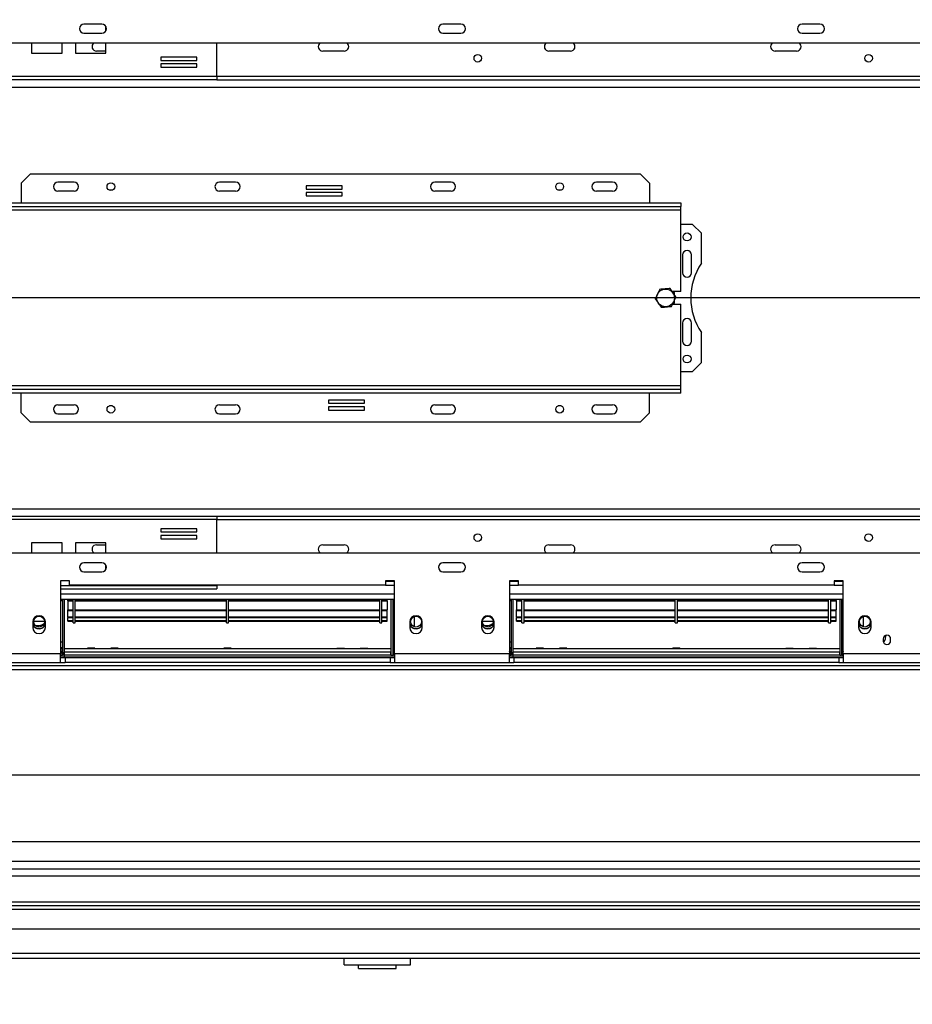
# Model space of a CAD drawing. Units: millimetres. Extents: x 49 to 5214, y 61 to 4057.
# Drawn here: x 899 to 1397, y 910 to 1458 of the extents above; entities that cross this region are included whole.
import ezdxf

# ---------------------------------------------------------------- set-up
doc = ezdxf.new("R2010")
doc.units = ezdxf.units.MM
doc.header["$LTSCALE"] = 20
doc.layers.add('FORMAT', color=7, linetype='Continuous')
doc.styles.add('SLDTEXTSTYLE1', font='TXT', dxfattribs={"width": 0.75})
doc.dimstyles.new('SLDDIMSTYLE0', dxfattribs={"dimtxt": 52.916667, "dimasz": 26, "dimexe": 0, "dimexo": 0.0625, "dimgap": 13.229167, "dimtad": 1, "dimdec": 0, "dimrnd": 1e-09, "dimzin": 12, "dimdsep": 46, "dimtxsty": 'SLDTEXTSTYLE1', "dimsah": 1, "dimcen": 0.09, "dimadec": 0, "dimazin": 3, "dimtfac": 1, "dimtdec": 0, "dimtofl": 0, "dimtmove": 0, "dimatfit": 3, "dimfxl": 0, "dimfrac": 2, "dimtolj": 1, "dimtzin": 12, "dimarcsym": 0})
doc.dimstyles.new('SLDDIMSTYLE1', dxfattribs={"dimtxt": 52.916667, "dimasz": 26, "dimexe": 0, "dimexo": 0.0625, "dimgap": 13.229167, "dimtad": 1, "dimdec": 0, "dimrnd": 1e-09, "dimzin": 12, "dimdsep": 46, "dimtxsty": 'SLDTEXTSTYLE1', "dimsah": 1, "dimcen": 0.09, "dimadec": 0, "dimazin": 3, "dimtfac": 1, "dimtdec": 0, "dimtmove": 0, "dimatfit": 0, "dimfxl": 0, "dimfrac": 2, "dimtolj": 1, "dimtzin": 12, "dimarcsym": 0})

# ---------------------------------------------------------------- blocks, each defined once
blk = doc.blocks.new('_D_4')
at = {"layer": 'FORMAT'}
for p, q in [((378.68, 1217.68), (362.59, 1217.68)), ((362.59, 1217.68), (362.59, 1118.9)), ((560.84, 1217.68), (576.94, 1217.68)), ((576.94, 1217.68), (576.94, 1118.9)), ((507.34, 1206.77), (461.16, 1129.81)), ((362.59, 1118.9), (378.68, 1118.9)), ((576.94, 1118.9), (560.84, 1118.9)), ((661.22, 1037.61), (305.92, 1037.61)), ((661.22, 1037.61), (2619.22, 1037.61))]:
    blk.add_line(p, q, dxfattribs=at)
for points in [[(661.22, 1037.61), (687.22, 1032.61), (687.22, 1042.61)], [(2619.22, 1037.61), (2593.22, 1042.61), (2593.22, 1032.61)]]:
    blk.add_solid(points, dxfattribs=at)
at = {"layer": 'FORMAT', "attachment_point": 1, "style": 'SLDTEXTSTYLE1'}
for s, insert, char_height in [('1', (456.88, 1216.04), 37.04), ('77', (378.68, 1197.33), 52.917), ('"', (538.99, 1197.33), 52.92), ('16', (484.25, 1166.65), 37.042), ('1958mm', (325.42, 1105.83), 52.917)]:
    blk.add_mtext(s, dxfattribs=dict(at, insert=insert, char_height=char_height))
blk = doc.blocks.new('_D_5')
at = {"layer": 'FORMAT'}
for p, q in [((638.72, 918.24), (638.72, 709.74)), ((2641.72, 918.24), (2641.72, 709.74)), ((1564.15, 909.8), (1548.06, 909.8)), ((1548.06, 909.8), (1548.06, 811.03)), ((1718.94, 909.8), (1735.04, 909.8)), ((1735.04, 909.8), (1735.04, 811.03)), ((1692.81, 898.9), (1646.63, 821.93)), ((1548.06, 811.03), (1564.15, 811.03)), ((1735.04, 811.03), (1718.94, 811.03)), ((2641.72, 729.74), (638.72, 729.74))]:
    blk.add_line(p, q, dxfattribs=at)
for points in [[(638.72, 729.74), (664.72, 724.74), (664.72, 734.74)], [(2641.72, 729.74), (2615.72, 734.74), (2615.72, 724.74)]]:
    blk.add_solid(points, dxfattribs=at)
at = {"layer": 'FORMAT', "attachment_point": 1, "style": 'SLDTEXTSTYLE1'}
for s, insert, char_height in [('7', (1642.35, 908.16), 37.04), ('78', (1564.15, 889.46), 52.917), ('"', (1697.09, 889.46), 52.92), ('8', (1669.72, 858.78), 37.04), ('2003mm', (1497.2, 797.95), 52.917)]:
    blk.add_mtext(s, dxfattribs=dict(at, insert=insert, char_height=char_height))
blk = doc.blocks.new('_D_7')
at = {"layer": 'FORMAT'}
for p, q in [((1074.95, 1801.47), (1058.85, 1801.47)), ((1058.85, 1801.47), (1058.85, 1702.69)), ((1229.74, 1801.47), (1245.83, 1801.47)), ((1245.83, 1801.47), (1245.83, 1702.69)), ((1203.6, 1790.56), (1157.43, 1713.6)), ((1058.85, 1702.69), (1074.95, 1702.69)), ((1245.83, 1702.69), (1229.74, 1702.69)), ((605.22, 1564.24), (605.22, 1641.41)), ((1640.22, 1323.24), (1640.22, 1641.41)), ((605.22, 1621.41), (1640.22, 1621.41))]:
    blk.add_line(p, q, dxfattribs=at)
for points in [[(605.22, 1621.41), (631.22, 1616.41), (631.22, 1626.41)], [(1640.22, 1621.41), (1614.22, 1626.41), (1614.22, 1616.41)]]:
    blk.add_solid(points, dxfattribs=at)
at = {"layer": 'FORMAT', "attachment_point": 1, "style": 'SLDTEXTSTYLE1'}
for s, insert, char_height in [('3', (1153.14, 1799.83), 37.04), ('"', (1207.88, 1781.12), 52.92), ('40', (1074.95, 1781.12), 52.917), ('4', (1180.51, 1750.44), 37.04), ('1035mm', (1008, 1689.62), 52.917)]:
    blk.add_mtext(s, dxfattribs=dict(at, insert=insert, char_height=char_height))
blk = doc.blocks.new('_D_9')
at = {"layer": 'FORMAT'}
for p, q in [((564.06, 1563.24), (564.06, 1613.24)), ((638.22, 1563.24), (544.06, 1563.24)), ((564.06, 1563.24), (564.06, 1303.24)), ((384, 1515.3), (384, 1531.39)), ((384, 1531.39), (482.78, 1531.39)), ((482.78, 1531.39), (482.78, 1515.3)), ((394.91, 1489.16), (471.87, 1442.98)), ((384, 1360.5), (384, 1344.41)), ((482.78, 1344.41), (482.78, 1360.5)), ((384, 1344.41), (482.78, 1344.41)), ((1620.22, 1303.24), (544.06, 1303.24)), ((564.06, 1303.24), (564.06, 1253.24))]:
    blk.add_line(p, q, dxfattribs=at)
for points in [[(564.06, 1563.24), (569.06, 1589.24), (559.06, 1589.24)], [(564.06, 1303.24), (559.06, 1277.24), (569.06, 1277.24)]]:
    blk.add_solid(points, dxfattribs=at)
at = {"layer": 'FORMAT', "attachment_point": 1, "rotation": 90, "style": 'SLDTEXTSTYLE1'}
for s, insert, char_height in [('260mm', (495.85, 1313.11), 52.917), ('"', (404.35, 1493.44), 52.92), ('4', (435.03, 1466.07), 37.04), ('1', (385.64, 1438.7), 37.04), ('10', (404.35, 1360.5), 52.917)]:
    blk.add_mtext(s, dxfattribs=dict(at, insert=insert, char_height=char_height))

msp = doc.modelspace()

# ---------------------------------------------------------------- linework, layer by layer
at = {"color": 7, "linetype": 'Continuous', "lineweight": 25}
for p, q in [((945.22, 1455.74), (935.22, 1455.74)), ((947.51, 1452.24), (947.51, 1454.24)), ((1145.22, 1455.74), (1135.22, 1455.74)), ((1345.22, 1455.74), (1335.22, 1455.74)), ((935.22, 1450.74), (945.22, 1450.74)), ((1135.22, 1450.74), (1145.22, 1450.74)), ((1335.22, 1450.74), (1345.22, 1450.74)), ((2434.72, 1445.24), (845.72, 1445.24)), ((906.08, 1445.24), (906.08, 1439.59)), ((923.08, 1439.59), (923.08, 1445.24)), ((930.51, 1445.24), (930.51, 1439.59)), ((947.51, 1439.59), (947.51, 1445.24)), ((1009.27, 1426.54), (1009.27, 1445.24)), ((906.08, 1439.59), (923.08, 1439.59)), ((930.51, 1439.59), (947.51, 1439.59)), ((947.51, 1440.74), (942.22, 1440.74)), ((998.04, 1437.37), (978.04, 1437.37)), ((978.04, 1437.37), (978.04, 1435.57)), ((998.04, 1435.57), (998.04, 1437.37)), ((1080.22, 1440.74), (1068.22, 1440.74)), ((1156.18, 1438.15), (1156.62, 1437.38)), ((1206.22, 1440.74), (1194.22, 1440.74)), ((1332.22, 1440.74), (1320.22, 1440.74)), ((978.04, 1435.57), (998.04, 1435.57)), ((998.04, 1433.57), (978.04, 1433.57)), ((978.04, 1433.57), (978.04, 1431.77)), ((978.04, 1431.77), (998.04, 1431.77)), ((998.04, 1431.77), (998.04, 1433.57)), ((1009.27, 1426.54), (892.22, 1426.54)), ((1009.27, 1426.54), (1009.27, 1424.74)), ((1009.27, 1424.74), (892.22, 1424.74)), ((1009.27, 1424.74), (1483.17, 1424.74)), ((905.22, 1372.24), (900.22, 1367.24)), ((1245.22, 1372.24), (905.22, 1372.24)), ((1250.22, 1367.24), (1245.22, 1372.24)), ((900.22, 1367.24), (900.22, 1356.24)), ((929.72, 1367.74), (920.72, 1367.74)), ((1019.72, 1367.74), (1010.72, 1367.74)), ((1139.72, 1367.74), (1130.72, 1367.74)), ((1229.72, 1367.74), (1220.72, 1367.74)), ((1250.22, 1367.24), (1250.22, 1356.24)), ((929.72, 1362.74), (920.72, 1362.74)), ((951.01, 1363.24), (949.43, 1363.24)), ((1019.72, 1362.74), (1010.72, 1362.74)), ((1078.99, 1365.69), (1058.99, 1365.69)), ((1058.99, 1365.69), (1058.99, 1363.89)), ((1058.99, 1363.89), (1078.99, 1363.89)), ((1078.99, 1361.89), (1058.99, 1361.89)), ((1058.99, 1361.89), (1058.99, 1360.09)), ((1078.99, 1363.89), (1078.99, 1365.69)), ((1078.99, 1360.09), (1078.99, 1361.89)), ((1139.72, 1362.74), (1130.72, 1362.74)), ((1201.01, 1363.24), (1199.43, 1363.24)), ((1229.72, 1362.74), (1220.72, 1362.74)), ((882.72, 1356.24), (1267.72, 1356.24)), ((1058.99, 1360.09), (1078.99, 1360.09)), ((1267.72, 1356.24), (1267.72, 1354.24)), ((882.72, 1354.24), (1267.72, 1354.24)), ((882.72, 1352.24), (1267.72, 1352.24)), ((1267.72, 1352.24), (1267.72, 1354.24)), ((1267.72, 1306.74), (1267.72, 1352.24)), ((1274.22, 1344.24), (1267.72, 1344.24)), ((1279.22, 1339.24), (1274.22, 1344.24)), ((1279.22, 1322.53), (1279.22, 1339.24)), ((1268.72, 1327.24), (1268.72, 1317.24)), ((1273.72, 1317.24), (1273.72, 1327.24)), ((1267.72, 1306.74), (1262.88, 1306.74)), ((1264.22, 1306.13), (1263.16, 1306.74)), ((1264.22, 1304.8), (1264.22, 1306.13)), ((1263.16, 1299.74), (1264.22, 1300.35)), ((1264.22, 1300.35), (1264.22, 1302.12)), ((1263.09, 1299.74), (1267.72, 1299.74)), ((1267.72, 1254.24), (1267.72, 1299.74)), ((1268.72, 1289.24), (1268.72, 1279.24)), ((1273.72, 1279.24), (1273.72, 1289.24)), ((1279.22, 1267.24), (1279.22, 1283.95)), ((1274.22, 1262.24), (1279.22, 1267.24)), ((1267.72, 1262.24), (1274.22, 1262.24)), ((1267.72, 1254.24), (882.72, 1254.24)), ((1267.72, 1252.24), (882.72, 1252.24)), ((1267.72, 1252.24), (1267.72, 1254.24)), ((1267.72, 1250.24), (1267.72, 1252.24)), ((1267.72, 1250.24), (882.72, 1250.24)), ((900.22, 1239.24), (900.22, 1250.24)), ((1091.45, 1246.39), (1071.45, 1246.39)), ((1071.45, 1246.39), (1071.45, 1244.59)), ((1091.45, 1244.59), (1091.45, 1246.39)), ((1250.22, 1239.24), (1250.22, 1250.24)), ((920.72, 1243.74), (929.72, 1243.74)), ((949.43, 1243.24), (951.01, 1243.24)), ((1010.72, 1243.74), (1019.72, 1243.74)), ((1071.45, 1244.59), (1091.45, 1244.59)), ((1091.45, 1242.59), (1071.45, 1242.59)), ((1071.45, 1242.59), (1071.45, 1240.79)), ((1071.45, 1240.79), (1091.45, 1240.79)), ((1091.45, 1240.79), (1091.45, 1242.59)), ((1130.72, 1243.74), (1139.72, 1243.74)), ((1199.43, 1243.24), (1201.01, 1243.24)), ((1220.72, 1243.74), (1229.72, 1243.74)), ((900.22, 1239.24), (905.22, 1234.24)), ((905.22, 1234.24), (1245.22, 1234.24)), ((920.72, 1238.74), (929.72, 1238.74)), ((1010.72, 1238.74), (1019.72, 1238.74)), ((1130.72, 1238.74), (1139.72, 1238.74)), ((1220.72, 1238.74), (1229.72, 1238.74)), ((1245.22, 1234.24), (1250.22, 1239.24)), ((892.22, 1181.74), (1009.27, 1181.74)), ((892.22, 1179.94), (1009.27, 1179.94)), ((1009.27, 1181.74), (1009.27, 1179.94)), ((1009.27, 1181.74), (1483.17, 1181.74)), ((1009.27, 1161.24), (1009.27, 1179.94)), ((998.04, 1174.71), (978.04, 1174.71)), ((978.04, 1174.71), (978.04, 1172.91)), ((998.04, 1172.91), (998.04, 1174.71)), ((978.04, 1172.91), (998.04, 1172.91)), ((998.04, 1170.91), (978.04, 1170.91)), ((978.04, 1170.91), (978.04, 1169.11)), ((978.04, 1169.11), (998.04, 1169.11)), ((998.04, 1169.11), (998.04, 1170.91)), ((1156.18, 1168.33), (1156.62, 1169.1)), ((923.08, 1166.89), (906.08, 1166.89)), ((906.08, 1166.89), (906.08, 1161.24)), ((923.08, 1161.24), (923.08, 1166.89)), ((947.51, 1166.89), (930.51, 1166.89)), ((930.51, 1166.89), (930.51, 1161.24)), ((942.22, 1165.74), (947.51, 1165.74)), ((947.51, 1161.24), (947.51, 1166.89)), ((1068.22, 1165.74), (1080.22, 1165.74)), ((1194.22, 1165.74), (1206.22, 1165.74)), ((1320.22, 1165.74), (1332.22, 1165.74)), ((845.72, 1161.24), (2434.72, 1161.24)), ((945.22, 1155.74), (935.22, 1155.74)), ((947.51, 1152.24), (947.51, 1154.24)), ((1145.22, 1155.74), (1135.22, 1155.74)), ((1345.22, 1155.74), (1335.22, 1155.74)), ((935.22, 1150.74), (945.22, 1150.74)), ((1135.22, 1150.74), (1145.22, 1150.74)), ((1335.22, 1150.74), (1345.22, 1150.74)), ((927.22, 1145.74), (922.22, 1145.74)), ((922.22, 1145.74), (922.22, 1105.24)), ((922.22, 1141.24), (1009.27, 1141.24)), ((927.22, 1143.24), (927.22, 1145.74)), ((1103.22, 1143.24), (927.22, 1143.24)), ((1009.27, 1143.04), (1009.27, 1143.24)), ((1009.27, 1143.04), (1009.27, 1141.24)), ((1108.22, 1145.74), (1103.22, 1145.74)), ((1103.22, 1145.74), (1103.22, 1143.24)), ((1108.22, 1145.24), (1103.22, 1145.24)), ((1103.22, 1143.24), (1108.22, 1143.24)), ((1108.22, 1105.24), (1108.22, 1145.74)), ((1177.22, 1145.74), (1172.22, 1145.74)), ((1172.22, 1145.74), (1172.22, 1105.24)), ((1177.22, 1145.24), (1172.22, 1145.24)), ((1172.22, 1143.24), (1177.22, 1143.24)), ((1177.22, 1143.24), (1177.22, 1145.74)), ((1353.22, 1143.24), (1177.22, 1143.24)), ((1358.22, 1145.74), (1353.22, 1145.74)), ((1353.22, 1145.74), (1353.22, 1143.24)), ((1358.22, 1145.24), (1353.22, 1145.24)), ((1353.22, 1143.24), (1358.22, 1143.24)), ((1358.22, 1105.24), (1358.22, 1145.74)), ((1108.22, 1138.24), (922.22, 1138.24)), ((1358.22, 1138.24), (1172.22, 1138.24)), ((1108.22, 1135.24), (922.22, 1135.24)), ((923.22, 1134.44), (922.22, 1134.44)), ((923.22, 1135.24), (923.22, 1104.24)), ((924.22, 1135.24), (924.22, 1104.24)), ((926.22, 1134.94), (926.22, 1135.24)), ((926.22, 1134.94), (929.22, 1134.94)), ((926.22, 1134.64), (926.22, 1134.94)), ((926.22, 1134.64), (929.22, 1134.64)), ((926.22, 1134.59), (926.22, 1134.64)), ((926.22, 1134.59), (929.22, 1134.59)), ((926.22, 1134.59), (926.22, 1129.48)), ((929.22, 1122.24), (929.22, 1135.24)), ((930.42, 1122.24), (930.42, 1135.24)), ((930.42, 1134.94), (1014.62, 1134.94)), ((930.42, 1134.64), (1014.62, 1134.64)), ((930.42, 1134.59), (1014.62, 1134.59)), ((1014.62, 1122.24), (1014.62, 1135.24)), ((1015.82, 1122.24), (1015.82, 1135.24)), ((1015.82, 1134.94), (1100.02, 1134.94)), ((1015.82, 1134.64), (1100.02, 1134.64)), ((1015.82, 1134.59), (1100.02, 1134.59)), ((1100.02, 1122.24), (1100.02, 1135.24)), ((1101.22, 1122.24), (1101.22, 1135.24)), ((1101.22, 1134.94), (1104.22, 1134.94)), ((1101.22, 1134.64), (1104.22, 1134.64)), ((1101.22, 1134.59), (1104.22, 1134.59)), ((1104.22, 1134.94), (1104.22, 1135.24)), ((1104.22, 1134.64), (1104.22, 1134.94)), ((1104.22, 1134.59), (1104.22, 1134.64)), ((1104.22, 1134.59), (1104.22, 1129.48)), ((1106.22, 1135.24), (1106.22, 1104.24)), ((1107.22, 1135.24), (1107.22, 1104.24)), ((1107.22, 1134.44), (1108.22, 1134.44)), ((1358.22, 1135.24), (1172.22, 1135.24)), ((1173.22, 1134.44), (1172.22, 1134.44)), ((1173.22, 1135.24), (1173.22, 1104.24)), ((1174.22, 1135.24), (1174.22, 1104.24)), ((1176.22, 1134.94), (1176.22, 1135.24)), ((1176.22, 1134.64), (1176.22, 1134.94)), ((1176.22, 1134.94), (1179.22, 1134.94)), ((1176.22, 1134.59), (1176.22, 1134.64)), ((1176.22, 1134.64), (1179.22, 1134.64)), ((1176.22, 1134.59), (1179.22, 1134.59)), ((1176.22, 1134.59), (1176.22, 1129.48)), ((1179.22, 1122.24), (1179.22, 1135.24)), ((1180.42, 1122.24), (1180.42, 1135.24)), ((1180.42, 1134.94), (1264.62, 1134.94)), ((1180.42, 1134.64), (1264.62, 1134.64)), ((1180.42, 1134.59), (1264.62, 1134.59)), ((1264.62, 1122.24), (1264.62, 1135.24)), ((1265.82, 1122.24), (1265.82, 1135.24)), ((1265.82, 1134.94), (1350.02, 1134.94)), ((1265.82, 1134.64), (1350.02, 1134.64)), ((1265.82, 1134.59), (1350.02, 1134.59)), ((1350.02, 1122.24), (1350.02, 1135.24)), ((1351.22, 1122.24), (1351.22, 1135.24)), ((1351.22, 1134.94), (1354.22, 1134.94)), ((1351.22, 1134.64), (1354.22, 1134.64)), ((1351.22, 1134.59), (1354.22, 1134.59)), ((1354.22, 1134.94), (1354.22, 1135.24)), ((1354.22, 1134.64), (1354.22, 1134.94)), ((1354.22, 1134.64), (1354.22, 1129.48)), ((1354.22, 1134.59), (1354.22, 1134.64)), ((1356.22, 1135.24), (1356.22, 1104.24)), ((1357.22, 1135.24), (1357.22, 1104.24)), ((1357.22, 1134.44), (1358.22, 1134.44)), ((926.22, 1129.48), (929.22, 1129.48)), ((926.22, 1129.18), (926.22, 1129.48)), ((926.22, 1125.57), (926.22, 1129.18)), ((926.22, 1129.18), (929.22, 1129.18)), ((926.22, 1125.57), (929.22, 1125.57)), ((926.22, 1125.57), (926.22, 1125.3)), ((926.22, 1123.49), (926.22, 1125.3)), ((926.22, 1125.3), (929.22, 1125.3)), ((930.42, 1129.48), (1014.62, 1129.48)), ((930.42, 1129.18), (1014.62, 1129.18)), ((930.42, 1125.57), (1014.62, 1125.57)), ((930.42, 1125.3), (1014.62, 1125.3)), ((1015.82, 1129.48), (1100.02, 1129.48)), ((1015.82, 1129.18), (1100.02, 1129.18)), ((1015.82, 1125.57), (1100.02, 1125.57)), ((1015.82, 1125.3), (1100.02, 1125.3)), ((1101.22, 1129.48), (1104.22, 1129.48)), ((1101.22, 1129.18), (1104.22, 1129.18)), ((1101.22, 1125.57), (1104.22, 1125.57)), ((1101.22, 1125.3), (1104.22, 1125.3)), ((1104.22, 1129.18), (1104.22, 1129.48)), ((1104.22, 1125.57), (1104.22, 1129.18)), ((1104.22, 1125.3), (1104.22, 1125.57)), ((1104.22, 1123.49), (1104.22, 1125.3)), ((1176.22, 1129.18), (1176.22, 1129.48)), ((1176.22, 1129.48), (1179.22, 1129.48)), ((1176.22, 1125.57), (1176.22, 1129.18)), ((1176.22, 1129.18), (1179.22, 1129.18)), ((1176.22, 1125.57), (1179.22, 1125.57)), ((1176.22, 1125.57), (1176.22, 1125.3)), ((1176.22, 1123.49), (1176.22, 1125.3)), ((1176.22, 1125.3), (1179.22, 1125.3)), ((1180.42, 1129.48), (1264.62, 1129.48)), ((1180.42, 1129.18), (1264.62, 1129.18)), ((1180.42, 1125.57), (1264.62, 1125.57)), ((1180.42, 1125.3), (1264.62, 1125.3)), ((1265.82, 1129.48), (1350.02, 1129.48)), ((1265.82, 1129.18), (1350.02, 1129.18)), ((1265.82, 1125.57), (1350.02, 1125.57)), ((1265.82, 1125.3), (1350.02, 1125.3)), ((1351.22, 1129.48), (1354.22, 1129.48)), ((1351.22, 1129.18), (1354.22, 1129.18)), ((1351.22, 1125.57), (1354.22, 1125.57)), ((1351.22, 1125.3), (1354.22, 1125.3)), ((1354.22, 1129.18), (1354.22, 1129.48)), ((1354.22, 1125.57), (1354.22, 1129.18)), ((1354.22, 1125.3), (1354.22, 1125.57)), ((1354.22, 1123.49), (1354.22, 1125.3)), ((906.72, 1122.74), (906.72, 1119.74)), ((907.23, 1123.24), (913.2, 1123.24)), ((908.18, 1120.74), (909.22, 1120.74)), ((913.72, 1119.74), (913.72, 1122.74)), ((926.22, 1123.49), (929.22, 1123.49)), ((926.22, 1123.25), (926.22, 1123.49)), ((926.22, 1123.25), (929.22, 1123.25)), ((929.22, 1122.24), (930.42, 1122.24)), ((930.42, 1123.49), (1014.62, 1123.49)), ((930.42, 1123.25), (1014.62, 1123.25)), ((1014.62, 1122.24), (1015.82, 1122.24)), ((1015.82, 1123.49), (1100.02, 1123.49)), ((1015.82, 1123.25), (1100.02, 1123.25)), ((1100.02, 1122.24), (1101.22, 1122.24)), ((1101.22, 1123.49), (1104.22, 1123.49)), ((1101.22, 1123.25), (1104.22, 1123.25)), ((1104.22, 1123.25), (1104.22, 1123.49)), ((1116.72, 1122.74), (1116.72, 1119.74)), ((1123.72, 1119.74), (1123.72, 1122.74)), ((1156.72, 1122.74), (1156.72, 1119.74)), ((1157.23, 1123.24), (1163.2, 1123.24)), ((1158.18, 1120.74), (1159.22, 1120.74)), ((1163.72, 1119.74), (1163.72, 1122.74)), ((1176.22, 1123.49), (1179.22, 1123.49)), ((1176.22, 1123.25), (1176.22, 1123.49)), ((1176.22, 1123.25), (1179.22, 1123.25)), ((1179.22, 1122.24), (1180.42, 1122.24)), ((1180.42, 1123.49), (1264.62, 1123.49)), ((1180.42, 1123.25), (1264.62, 1123.25)), ((1264.62, 1122.24), (1265.82, 1122.24)), ((1265.82, 1123.49), (1350.02, 1123.49)), ((1265.82, 1123.25), (1350.02, 1123.25)), ((1350.02, 1122.24), (1351.22, 1122.24)), ((1351.22, 1123.49), (1354.22, 1123.49)), ((1351.22, 1123.25), (1354.22, 1123.25)), ((1354.22, 1123.25), (1354.22, 1123.49)), ((1366.72, 1122.74), (1366.72, 1119.74)), ((1373.72, 1119.74), (1373.72, 1122.74)), ((1381.72, 1113.44), (1381.72, 1115.26)), ((923.22, 1111.44), (922.22, 1111.44)), ((937.22, 1108.14), (937.14, 1107.74)), ((941.22, 1108.14), (937.22, 1108.14)), ((941.3, 1107.74), (941.22, 1108.14)), ((950.22, 1108.14), (950.14, 1107.74)), ((954.22, 1108.14), (950.22, 1108.14)), ((954.3, 1107.74), (954.22, 1108.14)), ((1013.22, 1108.14), (1013.14, 1107.74)), ((1017.22, 1108.14), (1013.22, 1108.14)), ((1017.3, 1107.74), (1017.22, 1108.14)), ((1076.22, 1108.14), (1076.14, 1107.74)), ((1076.22, 1108.14), (1080.22, 1108.14)), ((1080.3, 1107.74), (1080.22, 1108.14)), ((1089.22, 1108.14), (1089.14, 1107.74)), ((1089.22, 1108.14), (1093.22, 1108.14)), ((1093.3, 1107.74), (1093.22, 1108.14)), ((1107.22, 1111.44), (1108.22, 1111.44)), ((1173.22, 1111.44), (1172.22, 1111.44)), ((1187.22, 1108.14), (1187.14, 1107.74)), ((1191.22, 1108.14), (1187.22, 1108.14)), ((1191.3, 1107.74), (1191.22, 1108.14)), ((1200.22, 1108.14), (1200.14, 1107.74)), ((1204.22, 1108.14), (1200.22, 1108.14)), ((1204.3, 1107.74), (1204.22, 1108.14)), ((1263.22, 1108.14), (1263.14, 1107.74)), ((1267.22, 1108.14), (1263.22, 1108.14)), ((1267.3, 1107.74), (1267.22, 1108.14)), ((1326.22, 1108.14), (1326.14, 1107.74)), ((1326.22, 1108.14), (1330.22, 1108.14)), ((1330.3, 1107.74), (1330.22, 1108.14)), ((1339.22, 1108.14), (1339.14, 1107.74)), ((1339.22, 1108.14), (1343.22, 1108.14)), ((1343.3, 1107.74), (1343.22, 1108.14)), ((1357.22, 1111.44), (1358.22, 1111.44)), ((1380.39, 1113.31), (1380.39, 1112.31)), ((1384.59, 1112.31), (1384.59, 1113.31)), ((858.22, 1105.24), (922.22, 1105.24)), ((922.22, 1107.74), (923.22, 1107.74)), ((922.22, 1106.74), (923.22, 1106.74)), ((922.22, 1105.24), (922.42, 1105.24)), ((922.22, 1100.24), (922.22, 1105.24)), ((922.22, 1104.24), (923.22, 1104.24)), ((922.22, 1103.24), (1108.22, 1103.24)), ((924.72, 1102.74), (922.22, 1102.74)), ((922.42, 1105.24), (922.42, 1104.24)), ((922.42, 1104.24), (922.42, 1104.24)), ((924.22, 1104.24), (923.22, 1104.24)), ((937.14, 1107.76), (924.22, 1107.76)), ((1106.22, 1107.74), (924.22, 1107.74)), ((1106.22, 1105.94), (924.22, 1105.94)), ((924.22, 1104.24), (924.22, 1105.94)), ((924.22, 1104.24), (924.22, 1103.24)), ((1106.22, 1104.24), (924.22, 1104.24)), ((924.72, 1102.74), (924.72, 1100.24)), ((1105.72, 1102.74), (924.72, 1102.74)), ((950.14, 1107.76), (941.3, 1107.76)), ((1013.14, 1107.76), (954.3, 1107.76)), ((1076.14, 1107.76), (1017.3, 1107.76)), ((1089.14, 1107.76), (1080.3, 1107.76)), ((1106.22, 1107.76), (1093.3, 1107.76)), ((1105.72, 1102.74), (1105.72, 1100.24)), ((1108.22, 1102.74), (1105.72, 1102.74)), ((1106.22, 1104.24), (1106.22, 1105.94)), ((1106.22, 1104.24), (1107.22, 1104.24)), ((1108.22, 1107.74), (1107.22, 1107.74)), ((1108.22, 1106.74), (1107.22, 1106.74)), ((1108.22, 1105.24), (1108.02, 1105.24)), ((1108.02, 1105.24), (1108.02, 1104.24)), ((1108.22, 1104.24), (1108.02, 1104.24)), ((1108.22, 1105.24), (1172.22, 1105.24)), ((1108.22, 1105.24), (1108.22, 1100.24)), ((1172.22, 1107.74), (1173.22, 1107.74)), ((1172.22, 1106.74), (1173.22, 1106.74)), ((1172.22, 1105.24), (1172.42, 1105.24)), ((1172.22, 1100.24), (1172.22, 1105.24)), ((1172.22, 1104.24), (1173.22, 1104.24)), ((1172.22, 1103.24), (1358.22, 1103.24)), ((1174.72, 1102.74), (1172.22, 1102.74)), ((1172.42, 1105.24), (1172.42, 1104.24)), ((1172.42, 1104.24), (1172.42, 1104.24)), ((1174.22, 1104.24), (1173.22, 1104.24)), ((1187.14, 1107.76), (1174.22, 1107.76)), ((1356.22, 1107.74), (1174.22, 1107.74)), ((1356.22, 1105.94), (1174.22, 1105.94)), ((1174.22, 1104.24), (1174.22, 1105.94)), ((1174.22, 1104.24), (1174.22, 1103.24)), ((1356.22, 1104.24), (1174.22, 1104.24)), ((1174.72, 1102.74), (1174.72, 1100.24)), ((1355.72, 1102.74), (1174.72, 1102.74)), ((1200.14, 1107.76), (1191.3, 1107.76)), ((1263.14, 1107.76), (1204.3, 1107.76)), ((1326.14, 1107.76), (1267.3, 1107.76)), ((1339.14, 1107.76), (1330.3, 1107.76)), ((1356.22, 1107.76), (1343.3, 1107.76)), ((1355.72, 1102.74), (1355.72, 1100.24)), ((1358.22, 1102.74), (1355.72, 1102.74)), ((1356.22, 1104.24), (1356.22, 1105.94)), ((1356.22, 1104.24), (1357.22, 1104.24)), ((1358.22, 1107.74), (1357.22, 1107.74)), ((1358.22, 1106.74), (1357.22, 1106.74)), ((1358.22, 1105.24), (1358.02, 1105.24)), ((1358.02, 1105.24), (1358.02, 1104.24)), ((1358.22, 1104.24), (1358.02, 1104.24)), ((1358.22, 1105.24), (1422.22, 1105.24)), ((1358.22, 1105.24), (1358.22, 1100.24)), ((2614.22, 1098.24), (666.22, 1098.24)), ((858.22, 1100.24), (922.22, 1100.24)), ((922.22, 1100.24), (924.72, 1100.24)), ((1105.72, 1100.24), (924.72, 1100.24)), ((1105.72, 1100.24), (1108.22, 1100.24)), ((1108.22, 1100.24), (1172.22, 1100.24)), ((1172.22, 1100.24), (1174.72, 1100.24)), ((1355.72, 1100.24), (1174.72, 1100.24)), ((1355.72, 1100.24), (1358.22, 1100.24)), ((1358.22, 1100.24), (1422.22, 1100.24)), ((661.22, 1096.24), (2619.22, 1096.24)), ((2619.22, 1000.24), (661.22, 1000.24)), ((2619.22, 989.24), (661.22, 989.24)), ((639.22, 985.24), (2641.22, 985.24)), ((635.22, 981.24), (2645.22, 981.24)), ((635.22, 966.84), (2645.22, 966.84)), ((586.72, 964.84), (2693.72, 964.84)), ((586.72, 962.84), (2693.72, 962.84)), ((638.72, 951.74), (2641.72, 951.74)), ((622.22, 938.24), (2658.22, 938.24)), ((622.22, 935.54), (2658.22, 935.54)), ((1080.16, 931.74), (1080.16, 935.54)), ((1117.16, 931.74), (1117.16, 935.54)), ((1080.16, 931.74), (1117.16, 931.74)), ((1088.16, 929.74), (1088.16, 931.74)), ((1088.16, 929.74), (1109.16, 929.74)), ((1109.16, 929.74), (1109.16, 931.74))]:
    msp.add_line(p, q, dxfattribs=at)
at = {"color": 8, "linetype": 'Continuous', "lineweight": 25}
for p, q in [((1009.27, 1426.74), (1483.17, 1426.74)), ((638.22, 1420.74), (1615.85, 1420.74)), ((638.22, 1185.74), (1615.85, 1185.74)), ((1009.27, 1179.74), (1483.17, 1179.74)), ((922.22, 1143.04), (1009.27, 1143.04)), ((1119.22, 1125.77), (1119.22, 1120.11)), ((1369.22, 1125.77), (1369.22, 1120.11)), ((922.22, 1108.44), (923.22, 1108.44)), ((1108.22, 1108.44), (1107.22, 1108.44)), ((1172.22, 1108.44), (1173.22, 1108.44)), ((1358.22, 1108.44), (1357.22, 1108.44)), ((922.22, 1105.74), (923.22, 1105.74)), ((1172.22, 1105.74), (1173.22, 1105.74))]:
    msp.add_line(p, q, dxfattribs=at)
at = {"color": 7, "linetype": 'Continuous', "lineweight": 25, "flags": 128}
for points in [[(1381.72, 1114.26), (1381.84, 1114.53), (1382.1, 1115.37)], [(923.14, 1107.74), (923.16, 1107.86), (923.22, 1108.44)], [(1107.22, 1108.44), (1107.28, 1107.86), (1107.3, 1107.74)], [(1173.14, 1107.74), (1173.16, 1107.86), (1173.22, 1108.44)], [(1357.22, 1108.44), (1357.28, 1107.86), (1357.3, 1107.74)], [(922.22, 1106.2), (922.34, 1106.32), (922.69, 1106.74)], [(1107.75, 1106.74), (1108.1, 1106.32), (1108.22, 1106.2)], [(1172.22, 1106.2), (1172.34, 1106.32), (1172.69, 1106.74)], [(1357.75, 1106.74), (1358.1, 1106.32), (1358.22, 1106.2)]]:
    msp.add_lwpolyline(points, dxfattribs=at)
at = {"color": 7, "linetype": 'Continuous', "lineweight": 25}
for centre, radius in [((1154.62, 1436.74), 2.1), ((1372.32, 1436.74), 2.1), ((950.22, 1365.24), 2.15), ((1200.22, 1365.24), 2.15), ((1271.22, 1337.24), 2.2), ((1259.22, 1303.24), 4.92), ((1271.22, 1269.24), 2.2), ((950.22, 1241.24), 2.15), ((1200.22, 1241.24), 2.15), ((1154.62, 1169.74), 2.1), ((1372.32, 1169.74), 2.1), ((910.22, 1122.94), 3), ((1120.22, 1122.94), 3), ((1160.22, 1122.94), 3), ((1370.22, 1122.94), 3)]:
    msp.add_circle(centre, radius, dxfattribs=at)
for centre, radius, start, end in [((935.22, 1453.24), 2.5, 90, 270), ((945.22, 1453.24), 2.5, 270, 90), ((1135.22, 1453.24), 2.5, 90, 270), ((1145.22, 1453.24), 2.5, 270, 90), ((1335.22, 1453.24), 2.5, 90, 270), ((1345.22, 1453.24), 2.5, 270, 90), ((942.22, 1443.24), 2.5, 126.8699, 270), ((1068.22, 1443.24), 2.5, 126.8699, 270), ((1080.22, 1443.24), 2.5, 270, 53.1301), ((1194.22, 1443.24), 2.5, 126.8699, 270), ((1206.22, 1443.24), 2.5, 270, 53.1301), ((1320.22, 1443.24), 2.5, 126.8699, 270), ((1332.22, 1443.24), 2.5, 270, 53.1301), ((920.72, 1365.24), 2.5, 90, 270), ((929.72, 1365.24), 2.5, 270, 90), ((1010.72, 1365.24), 2.5, 90, 270), ((1019.72, 1365.24), 2.5, 270, 90), ((1130.72, 1365.24), 2.5, 90, 270), ((1139.72, 1365.24), 2.5, 270, 90), ((1220.72, 1365.24), 2.5, 90, 270), ((1229.72, 1365.24), 2.5, 270, 90), ((1271.22, 1327.24), 2.5, 0, 180), ((1307.22, 1303.24), 34, 145.4397, 214.5603), ((1271.22, 1317.24), 2.5, 180, 0), ((1271.22, 1289.24), 2.5, 0, 180), ((1271.22, 1279.24), 2.5, 180, 360), ((920.72, 1241.24), 2.5, 90, 270), ((929.72, 1241.24), 2.5, 270, 90), ((1010.72, 1241.24), 2.5, 90, 270), ((1019.72, 1241.24), 2.5, 270, 90), ((1130.72, 1241.24), 2.5, 90, 270), ((1139.72, 1241.24), 2.5, 270, 90), ((1220.72, 1241.24), 2.5, 90, 270), ((1229.72, 1241.24), 2.5, 270, 90), ((942.22, 1163.24), 2.5, 90, 233.1301), ((1068.22, 1163.24), 2.5, 90, 233.1301), ((1080.22, 1163.24), 2.5, 306.8699, 90), ((1194.22, 1163.24), 2.5, 90, 233.1301), ((1206.22, 1163.24), 2.5, 306.8699, 90), ((1320.22, 1163.24), 2.5, 90, 233.1301), ((1332.22, 1163.24), 2.5, 306.8699, 90), ((935.22, 1153.24), 2.5, 90, 270), ((945.22, 1153.24), 2.5, 270, 90), ((1135.22, 1153.24), 2.5, 90, 270), ((1145.22, 1153.24), 2.5, 270, 90), ((1335.22, 1153.24), 2.5, 90, 270), ((1345.22, 1153.24), 2.5, 270, 90), ((910.22, 1122.74), 3.5, 0, 180), ((1120.22, 1122.74), 3.5, 0, 180), ((1160.22, 1122.74), 3.5, 0, 180), ((1370.22, 1122.74), 3.5, 0, 180), ((910.22, 1122.94), 3.85, 204.7434, 335.2566), ((910.22, 1122.94), 3.9, 206.177, 333.823), ((910.22, 1122.94), 4, 208.955, 331.045), ((910.22, 1119.74), 3.5, 180, 0), ((909.22, 1127.74), 7, 270, 302.8696), ((1120.22, 1122.94), 3.85, 204.7434, 335.2566), ((1120.22, 1122.94), 3.9, 206.177, 333.823), ((1120.22, 1122.94), 4, 208.955, 331.045), ((1120.22, 1119.74), 3.5, 180, 0), ((1160.22, 1122.94), 3.85, 204.7434, 335.2566), ((1160.22, 1122.94), 3.9, 206.177, 333.823), ((1160.22, 1122.94), 4, 208.955, 331.045), ((1160.22, 1119.74), 3.5, 180, 0), ((1159.22, 1127.74), 7, 270, 302.8696), ((1370.22, 1122.94), 3.85, 204.7434, 335.2566), ((1370.22, 1122.94), 3.9, 206.177, 333.823), ((1370.22, 1122.94), 4, 208.955, 331.045), ((1370.22, 1119.74), 3.5, 180, 0), ((1382.49, 1113.31), 2.1, 0, 180), ((1379.72, 1113.44), 2, 293.2065, 0), ((1382.49, 1112.31), 2.1, 180, 0), ((922.42, 1106.04), 0.8, 270, 0), ((922.42, 1106.04), 1.8, 270, 296.3878), ((1108.02, 1106.04), 0.8, 180, 270), ((1108.02, 1106.04), 1.8, 243.6122, 270), ((1172.42, 1106.04), 0.8, 270, 0), ((1172.42, 1106.04), 1.8, 270, 296.3878), ((1358.02, 1106.04), 0.8, 180, 270), ((1358.02, 1106.04), 1.8, 243.6122, 270)]:
    msp.add_arc(centre, radius, start, end, dxfattribs=at)
for points, knots in [([(1255.93, 1307.99), (1255.92, 1307.97), (1255.72, 1307.53), (1255.3, 1306.64), (1254.7, 1305.38), (1254.12, 1304.15), (1253.7, 1303.26), (1253.49, 1302.82), (1253.46, 1302.77)], [0, 0, 0, 0, 0.013048, 0.26543, 0.499864, 0.732266, 0.967436, 1, 1, 1, 1]), ([(1261.69, 1308.46), (1261.33, 1308.43), (1259.89, 1308.31), (1257.91, 1308.15), (1256.39, 1308.02), (1255.93, 1307.99)], [0, 0, 0, 0, 0.1928139, 0.7609648, 1, 1, 1, 1]), ([(1264.97, 1303.71), (1264.77, 1304.01), (1263.95, 1305.19), (1262.82, 1306.83), (1261.95, 1308.09), (1261.69, 1308.46)], [0, 0, 0, 0, 0.192814, 0.760965, 1, 1, 1, 1]), ([(1253.46, 1302.77), (1253.67, 1302.47), (1254.49, 1301.29), (1255.62, 1299.65), (1256.49, 1298.39), (1256.75, 1298.02)], [0, 0, 0, 0, 0.1928139, 0.7609648, 1, 1, 1, 1]), ([(1262.5, 1298.49), (1262.51, 1298.51), (1262.72, 1298.95), (1263.14, 1299.84), (1263.74, 1301.1), (1264.32, 1302.33), (1264.74, 1303.22), (1264.95, 1303.66), (1264.97, 1303.71)], [0, 0, 0, 0, 0.013048, 0.2654304, 0.4998642, 0.7322665, 0.9674357, 1, 1, 1, 1]), ([(1256.75, 1298.02), (1257.11, 1298.05), (1258.54, 1298.17), (1260.53, 1298.33), (1262.05, 1298.46), (1262.5, 1298.49)], [0, 0, 0, 0, 0.1928139, 0.7609648, 1, 1, 1, 1])]:
    msp.add_open_spline(points, degree=3, knots=knots, dxfattribs=at)

# ---------------------------------------------------------------- dimensions: what is measured, and where the dimension line sits
at = {"layer": 'FORMAT'}
for base, p1, p2, picture, middle in [((1640.22, 1621.41), (605.22, 1544.24), (1640.22, 1303.24), '_D_7', (1152.34, 1621.41)), ((2619.22, 1037.61), (661.22, 985.24), (2619.22, 985.24), '_D_4', (469.76, 1037.61)), ((638.72, 729.74), (2641.72, 938.24), (638.72, 938.24), '_D_5', (1641.55, 729.74))]:
    dim = msp.add_linear_dim(base=base, p1=p1, p2=p2, dimstyle='SLDDIMSTYLE0', dxfattribs=at)
    dim.commit()
    dim.dimension.update_dxf_attribs({"geometry": picture, "text_midpoint": middle, "dimtype": 160})
dim = msp.add_linear_dim(base=(564.06, 1303.24), p1=(658.22, 1563.24), p2=(1640.22, 1303.24), angle=90, dimstyle='SLDDIMSTYLE1', dxfattribs=at)
dim.commit()
dim.dimension.update_dxf_attribs({"geometry": '_D_9', "text_midpoint": (564.06, 1437.9), "dimtype": 160})

doc.saveas('drawing.dxf')
